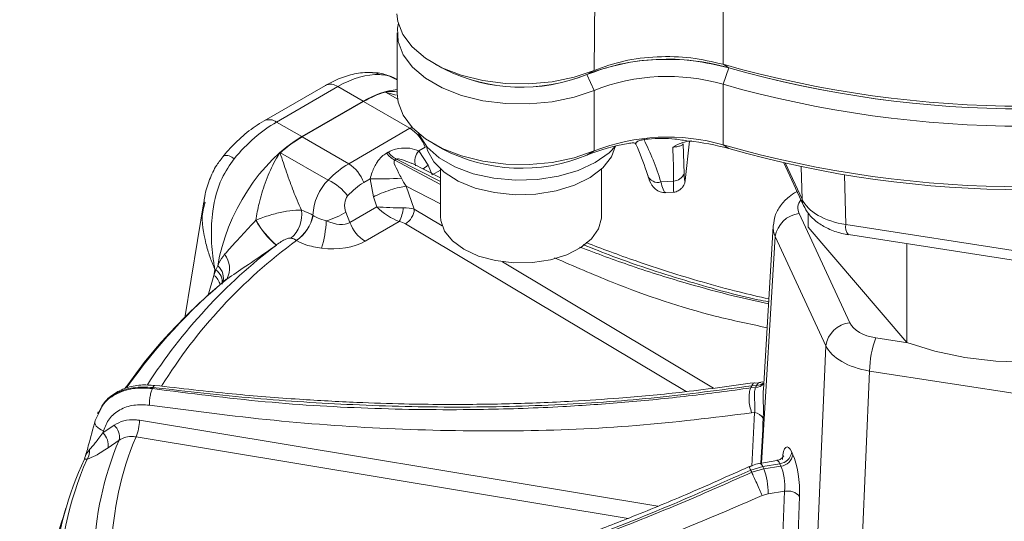
# Model space of a CAD drawing. Units: inches. Extents: x -1845 to 295, y -12420 to -10906.
# Drawn here: x -71 to 9, y -11265 to -11225 of the extents above; entities that cross this region are included whole.
import ezdxf

# ---------------------------------------------------------------- set-up
doc = ezdxf.new("R2010")
doc.units = ezdxf.units.IN
doc.header["$MEASUREMENT"] = 0

msp = doc.modelspace()

# ---------------------------------------------------------------- linework, layer by layer
at = {"color": 7, "linetype": 'Continuous', "lineweight": 15}
for p, q in [((-14.1276, -11214.4863), (-14.1306, -11228.1151)), ((-24.5536, -11228.6016), (-24.4489, -11219.0874)), ((-40.4693, -11225.5612), (-40.4693, -11230.4605)), ((-37.3669, -11228.1291), (-36.6609, -11228.5154)), ((-13.6662, -11228.4031), (-14.1306, -11228.1151)), ((-13.6733, -11228.3985), (-14.1261, -11229.7298)), ((-25.1591, -11228.9395), (-24.5536, -11228.6016)), ((-25.1525, -11228.9368), (-24.5617, -11230.2191)), ((-46.2779, -11229.8193), (-51.2337, -11232.6802)), ((-45.278, -11229.9183), (-50.2338, -11232.7792)), ((-43.2317, -11231.0996), (-45.278, -11229.9183)), ((-14.1261, -11229.7298), (-14.1261, -11234.629)), ((-41.4101, -11230.3556), (-41.3285, -11230.334)), ((-24.5617, -11235.1183), (-24.5617, -11230.2191)), ((-48.1875, -11233.9605), (-43.2317, -11231.0996)), ((-48.15, -11233.9822), (-43.1942, -11231.1213)), ((-43.1942, -11231.1213), (-39.4404, -11233.2883)), ((-50.2338, -11232.7792), (-48.1875, -11233.9605)), ((-48.15, -11233.9822), (-44.3962, -11236.1492)), ((-44.3962, -11236.1492), (-39.4404, -11233.2883)), ((-38.2157, -11234.8119), (-38.7209, -11235.1035)), ((-37.5415, -11234.5419), (-36.8343, -11234.9503)), ((-17.3462, -11234.5471), (-17.2798, -11236.9272)), ((-17.1986, -11237.5041), (-16.8577, -11234.3285)), ((-14.1261, -11234.629), (-13.6733, -11234.9308)), ((-50.0157, -11235.349), (-49.9341, -11235.2764)), ((-49.9134, -11235.2582), (-46.0565, -11237.4848)), ((-41.3491, -11235.3001), (-41.2141, -11235.2222)), ((-38.7209, -11235.1035), (-37.9726, -11236.2694)), ((-24.5617, -11235.1183), (-25.1525, -11235.4691)), ((-40.5349, -11235.7885), (-40.6698, -11235.8664)), ((-36.9693, -11237.2868), (-39.2922, -11236.1103)), ((-37.9726, -11236.2694), (-37.6384, -11237.0544)), ((-9.2233, -11236.0891), (-7.6285, -11239.5251)), ((-36.9693, -11236.5996), (-36.9693, -11240.4223)), ((-23.9693, -11240.4223), (-23.9693, -11236.5996)), ((-42.6662, -11237.3811), (-43.1714, -11237.6728)), ((-42.4014, -11238.8264), (-42.6662, -11237.3811)), ((-39.739, -11237.9722), (-39.0899, -11239.8182)), ((-19.1632, -11237.6232), (-18.1471, -11237.5557)), ((-18.784, -11238.4824), (-18.1359, -11238.4393)), ((-8.1582, -11238.384), (-8.2101, -11238.4139)), ((-56.1136, -11239.2375), (-57.6402, -11248.596)), ((-42.1157, -11239.6391), (-42.4014, -11238.8264)), ((-47.2889, -11240.3117), (-47.2705, -11240.3246)), ((-44.6144, -11240.0785), (-44.2965, -11240.898)), ((-44.2965, -11240.898), (-42.1157, -11239.6391)), ((-7.9859, -11240.1842), (-3.8916, -11249.0053)), ((-7.2511, -11240.1337), (-7.2511, -11241.2672)), ((-51.9038, -11240.7246), (-51.8877, -11240.7178)), ((-40.302, -11240.8227), (-43.0717, -11242.4216)), ((-4.2113, -11241.0648), (13.6932, -11243.8344)), ((-10.0826, -11241.1891), (-10.8774, -11254.393)), ((-7.2511, -11241.2672), (0.7292, -11250.5992)), ((-3.9996, -11241.8837), (13.9049, -11244.6532)), ((-50.2433, -11242.7219), (-50.2508, -11242.7271)), ((-48.6247, -11242.3577), (-48.6406, -11242.3462)), ((-5.8216, -11250.8657), (-9.9159, -11242.0446)), ((0.7292, -11250.5992), (0.7292, -11242.6152)), ((-55.2074, -11244.6955), (-55.2857, -11245.1754)), ((-55.2857, -11245.1754), (-55.1363, -11244.7366)), ((-55.1363, -11244.7366), (-55.2074, -11244.6955)), ((-55.1363, -11244.7366), (-55.1361, -11244.7361)), ((-55.1361, -11244.7361), (-54.9746, -11244.4089)), ((-2.2894, -11252.9048), (-3.2153, -11274.6475)), ((12.9908, -11255.2684), (-2.2894, -11252.9048)), ((-11.0829, -11253.83), (-11.5441, -11253.8832)), ((-10.9178, -11253.7659), (-11.088, -11253.8093)), ((-11.8976, -11254.2693), (-11.5048, -11254.2373)), ((-11.425, -11254.0653), (-11.8179, -11254.0976)), ((-64.8879, -11256.8998), (-64.4401, -11255.9914)), ((-64.6228, -11256.1956), (-64.6944, -11256.3499)), ((-11.589, -11256.2701), (-11.8225, -11256.2853)), ((-64.2621, -11257.9125), (-63.3606, -11257.2836)), ((-64.2165, -11257.7345), (-64.2621, -11257.9125)), ((-62.9482, -11258.4817), (-63.8497, -11259.1106)), ((-8.5875, -11259.4662), (-8.4937, -11259.6683)), ((-9.793, -11260.1406), (-11.1683, -11260.3683)), ((-10.9234, -11260.6233), (-11.8976, -11260.9182)), ((-11.8179, -11261.0899), (-10.8424, -11260.7977)), ((-9.5525, -11260.3964), (-10.9234, -11260.6233)), ((-10.8424, -11260.7977), (-9.4587, -11260.5985)), ((-9.4587, -11260.5985), (-9.5525, -11260.3964)), ((-9.1559, -11262.6289), (-10.4798, -11262.8194)), ((-9.4102, -11269.0539), (-9.1559, -11262.6289)), ((-10.4798, -11262.8194), (-10.9687, -11262.963))]:
    msp.add_line(p, q, dxfattribs=at)
at = {"color": 8, "linetype": 'Continuous', "lineweight": 15}
for p, q in [((-40.4353, -11230.9359), (-41.4307, -11230.3612)), ((-40.5614, -11230.6168), (-41.4101, -11230.3556)), ((-40.6698, -11235.8664), (-36.9693, -11237.8271)), ((-36.9693, -11237.5747), (-40.5349, -11235.7885)), ((-37.9726, -11236.2694), (-38.3755, -11236.5745)), ((-9.0945, -11236.1184), (-7.7456, -11239.0245)), ((-7.7456, -11239.0245), (-7.8155, -11236.3978)), ((-37.6384, -11237.0544), (-36.9693, -11236.6681)), ((-4.318, -11237.0529), (-4.2113, -11241.0648)), ((-36.9693, -11239.3781), (-39.7389, -11237.9722)), ((-39.0899, -11239.8182), (-36.8417, -11241.1622)), ((-17.126, -11254.5668), (-39.8088, -11241.0071)), ((-9.9159, -11242.0446), (-11.0174, -11260.3433)), ((-31.9726, -11244.0729), (-14.9006, -11254.2786)), ((-55.7667, -11246.7724), (-55.2857, -11245.1754)), ((-1.7723, -11250.2287), (0.8061, -11250.6276)), ((-6.4879, -11266.5136), (-5.8216, -11250.8657)), ((-61.3122, -11256.8868), (-19.3999, -11263.8247)), ((-21.8139, -11264.8134), (-61.5877, -11258.2294)), ((-7.9492, -11263.0465), (-8.1487, -11268.0879))]:
    msp.add_line(p, q, dxfattribs=at)
at = {"color": 7, "linetype": 'Continuous', "lineweight": 15, "flags": 128}
for points in [[(-40.4938, -11224.0356), (-40.418, -11224.6465), (-40.0076, -11225.712), (-39.258, -11226.714), (-38.1958, -11227.617), (-36.8588, -11228.3888), (-35.2946, -11229.002), (-33.5588, -11229.4348), (-31.7131, -11229.6717), (-29.8231, -11229.7044), (-27.9562, -11229.5317), (-26.1786, -11229.1597), (-24.5536, -11228.6016)], [(-24.5617, -11230.2191), (-26.1827, -11230.7768), (-27.9563, -11231.1489), (-29.8194, -11231.3219), (-31.7056, -11231.2898), (-33.5478, -11231.0538), (-35.2804, -11230.6221), (-36.8416, -11230.0102), (-38.176, -11229.2399), (-39.2359, -11228.3386), (-39.9836, -11227.3384), (-40.3926, -11226.2749), (-40.4482, -11225.186), (-40.3816, -11224.7983)], [(-42.4698, -11228.7782), (-42.1766, -11228.8282), (-41.889, -11228.9512)], [(-40.4693, -11230.4605), (-40.3926, -11231.1742), (-39.9836, -11232.2377), (-39.2359, -11233.2379), (-38.176, -11234.1392), (-36.8416, -11234.9095), (-35.2804, -11235.5213), (-33.5478, -11235.953), (-31.7056, -11236.1891), (-29.8194, -11236.2212), (-27.9563, -11236.0481), (-26.1827, -11235.6761), (-24.5617, -11235.1183)], [(-24.4589, -11236.0532), (-25.8399, -11236.6988), (-27.4232, -11237.1645), (-29.1396, -11237.43), (-30.9142, -11237.4837), (-32.6693, -11237.3232), (-34.3282, -11236.9556), (-35.8185, -11236.3969), (-37.075, -11235.6715), (-38.0429, -11234.8112), (-38.6797, -11233.8535), (-38.7463, -11233.7)], [(-38.1128, -11234.7541), (-38.0241, -11235.0757), (-37.52, -11236.0032), (-36.6787, -11236.8452), (-35.5405, -11237.5615), (-34.1599, -11238.1179), (-32.6027, -11238.4877), (-30.9435, -11238.6532), (-29.2617, -11238.6067), (-27.6376, -11238.3502), (-26.1489, -11237.896), (-24.8668, -11237.2659), (-23.8526, -11236.49), (-23.1548, -11235.6054), (-22.8179, -11234.715)], [(-22.812, -11234.7137), (-23.3406, -11235.256), (-24.4589, -11236.0532)], [(-36.9693, -11240.4223), (-36.9463, -11240.7379), (-36.6456, -11241.5917), (-36.012, -11242.3824), (-35.0796, -11243.0675), (-33.8986, -11243.6099), (-32.5327, -11243.9806), (-31.0557, -11244.1594), (-29.547, -11244.1367), (-28.088, -11243.9138), (-26.7574, -11243.5026), (-25.6269, -11242.9254), (-24.7575, -11242.2133), (-24.196, -11241.4046), (-23.9727, -11240.5429), (-23.9693, -11240.4223)], [(0.7292, -11250.5992), (2.9892, -11251.3079), (5.4048, -11251.8176), (7.9237, -11252.1175), (10.4916, -11252.201), (13.0529, -11252.0664), (15.5524, -11251.7165), (17.936, -11251.1588), (20.1523, -11250.4055), (22.1534, -11249.4728), (23.8961, -11248.3809), (25.3428, -11247.1533), (26.4621, -11245.8166), (27.23, -11244.3995), (27.6298, -11242.9328)], [(-64.8879, -11256.8998), (-64.9185, -11257.008), (-64.9128, -11257.1238), (-64.8709, -11257.2426), (-64.7944, -11257.3602), (-64.6863, -11257.4722), (-64.5504, -11257.5743), (-64.3918, -11257.6628), (-64.2165, -11257.7345)]]:
    msp.add_lwpolyline(points, dxfattribs=at)
at = {"color": 8, "linetype": 'Continuous', "lineweight": 15, "flags": 128}
for points in [[(-39.3017, -11236.1251), (-39.3338, -11236.1053), (-40.04, -11235.8244), (-40.3651, -11235.7623), (-40.4525, -11235.7646), (-40.5152, -11235.7794), (-40.5348, -11235.7884), (-40.5349, -11235.7885), (-40.5349, -11235.7885)], [(-8.157, -11238.3864), (-8.1881, -11238.4018), (-8.2103, -11238.4141)], [(-7.6283, -11239.5256), (-7.7, -11239.3299), (-7.7456, -11239.0245)], [(-10.9234, -11260.6233), (-11.0023, -11260.487), (-11.0783, -11260.4007), (-11.1486, -11260.3676), (-11.1692, -11260.3684)]]:
    msp.add_lwpolyline(points, dxfattribs=at)
at = {"color": 7, "linetype": 'Continuous', "lineweight": 15}
for centre, radius, start, end in [((-18.6215, -11245.5462), 17.8474, 73.903974, 111.465238), ((10.1893, -11142.4645), 89.0364, 254.148408, 285.851592), ((10.1893, -11144.3956), 87.3265, 254.14176, 285.85824), ((10.1893, -11144.3884), 87.3358, 254.148394, 285.851606), ((-30.4356, -11215.8586), 14.105, 243.809354, 291.996873), ((-30.4405, -11215.9964), 13.9792, 243.578177, 292.197834), ((-18.6244, -11245.3186), 16.2249, 73.903949, 111.465255), ((10.1893, -11144.1329), 88.9835, 254.141762, 285.858238), ((-39.2841, -11237.7678), 7.7114, 106.162816, 120.467586), ((-40.9561, -11232.0558), 1.7598, 104.950615, 105.648371), ((-44.2096, -11232.7928), 1.9553, 58.713012, 59.990873), ((-42.4877, -11243.664), 11.2161, 120.320755, 131.457704), ((-49.1654, -11235.6537), 1.9553, 58.713012, 59.990873), ((-41.0959, -11235.8731), 3.0695, 20.227056, 57.362036), ((-18.6244, -11250.2178), 16.2249, 73.903949, 111.465255), ((-19.2796, -11249.6242), 15.3251, 99.489138, 112.533239), ((-18.4498, -11251.4396), 17.1859, 73.863256, 84.896596), ((10.1893, -11149.0321), 88.9835, 254.141762, 285.858238), ((-47.4526, -11238.0723), 3.7383, 131.169446, 131.591683), ((-30.4333, -11222.5988), 13.9116, 242.605226, 292.308831), ((10.1893, -11150.928), 87.3265, 254.14176, 285.85824), ((-46.0517, -11238.734), 3.0695, 20.227056, 57.362036), ((-18.1714, -11236.6095), 0.9465, 271.470587, 340.385081), ((-47.5415, -11240.9469), 3.7671, 35.614171, 66.782608), ((-42.2583, -11203.2298), 34.1538, 269.315686, 273.557191), ((-50.6624, -11240.2624), 2.4755, 309.965277, 8.103728), ((-50.3421, -11239.7495), 3.1046, 303.235209, 349.566081), ((-50.3769, -11239.723), 3.1641, 303.625841, 349.03978), ((-48.7758, -11232.6311), 8.5312, 287.493616, 299.195014), ((-42.9075, -11239.4769), 2.9325, 332.684451, 355.422692), ((-40.6079, -11239.712), 1.5218, 301.678717, 355.99701), ((-7.7436, -11242.3669), 2.1961, 96.334086, 171.561197), ((-45.6243, -11237.2249), 7.1889, 209.131792, 229.941346), ((-45.4087, -11237.0782), 7.4313, 209.325364, 229.415517), ((-55.7453, -11240.3019), 9.5453, 343.702835, 357.202731), ((-41.4162, -11239.8368), 3.0695, 200.227056, 237.362036), ((-55.8183, -11244.5933), 1.7925, 330.772403, 38.838731), ((-3.6493, -11251.188), 2.1961, 96.334053, 171.561238), ((5.3335, -11252.9899), 7.6233, 158.764661, 179.360002), ((-35.2346, -11265.8828), 27.5634, 155.00258, 155.202136), ((-3.5181, -11258.0543), 9.1947, 154.511892, 155.691581), ((-11.6649, -11257.1645), 0.8976, 29.637341, 85.154614), ((-64.9025, -11256.8498), 3.5905, 337.402194, 359.409011), ((-64.2115, -11258.2465), 1.2849, 349.451415, 48.533933), ((-65.1129, -11258.8753), 1.2849, 349.447678, 48.534257), ((-66.3683, -11259.4067), 1.0311, 322.938201, 8.338399), ((-9.6736, -11259.3051), 1.098, 276.33409, 351.5612), ((-40.3094, -11271.9068), 28.0764, 155.001512, 174.128615), ((-40.942, -11270.8632), 26.8837, 156.231906, 203.768094), ((-9.5798, -11259.5072), 1.098, 276.334115, 351.561144), ((-3.5181, -11257.1332), 9.1947, 204.308419, 205.488108), ((-2.9208, -11257.0149), 8.7785, 204.271189, 205.525684), ((-16.582, -11262.8706), 6.1024, 0.480611, 19.858351), ((-8.9041, -11263.8536), 1.2503, 40.200367, 101.619982)]:
    msp.add_arc(centre, radius, start, end, dxfattribs=at)
at = {"color": 8, "linetype": 'Continuous', "lineweight": 15}
for centre, radius, start, end in [((-45.8619, -11230.7161), 0.9886, 53.799926, 114.889705), ((-50.8177, -11233.5771), 0.9887, 53.80316, 114.856933), ((-54.3367, -11236.4749), 0.9949, 47.096676, 99.867843), ((-37.837, -11235.9327), 1.2119, 136.825692, 199.043088), ((-19.4136, -11236.7905), 0.8696, 200.945695, 286.740196), ((-3.2804, -11241.261), 0.9513, 168.101523, 220.89183), ((-23.6935, -11277.658), 43.8797, 127.233166, 147.414144), ((-23.6362, -11276.4158), 42.2419, 126.267572, 148.142598), ((-55.7582, -11245.6946), 1.1422, 349.797488, 57.007194), ((-55.7625, -11245.6976), 1.1475, 350.565437, 56.916924), ((-55.7964, -11245.3817), 1.2735, 340.974789, 49.809409), ((-25.6139, -11279.9382), 44.8154, 129.722516, 144.936768), ((-56.2122, -11246.3561), 1.5008, 16.629889, 51.87899), ((-11.3998, -11253.2481), 0.8177, 268.2362, 312.763028), ((-11.4949, -11253.4168), 0.8206, 269.313047, 321.909903), ((-39.2203, -11268.5316), 25.7685, 157.045106, 199.91833), ((-38.3043, -11268.0524), 25.2707, 157.125672, 199.462637)]:
    msp.add_arc(centre, radius, start, end, dxfattribs=at)
at = {"color": 7, "linetype": 'Continuous', "lineweight": 15}
for centre, major_axis, ratio, start_param, end_param in [((-45.4261, -11237.9982), (5.1533, 8.5712), 0.5651666, 0.2925776, 0.7953617), ((-50.3819, -11240.8591), (5.1533, 8.5712), 0.5651666, 0.7953617, 1.2981459), ((-48.0394, -11242.2114), (4.8388, 8.7526), 0.5893429, 0.7743943, 2.1267975), ((-30.7257, -11250.2513), (2.9597, 22.0492), 0.567087, 5.3961744, 5.6007784), ((-30.0252, -11240.0268), (2.7377, 20.3954), 0.567087, 4.9094699, 5.046507), ((-41.1302, -11246.2), (-0.7492, 10.8349), 0.7155374, 0.3363503, 0.5884021), ((-45.1321, -11239.7798), (0.9527, 2.8809), 0.6729967, 0.8989128, 1.9709886), ((-39.9055, -11246.0905), (-1.9703, 8.9237), 0.6978876, 0.2171829, 0.4692347), ((-43.9073, -11239.6703), (-0.2463, 1.1155), 0.6978876, 0.4692347, 1.7879792), ((-2.916, -11238.234), (5.0001, 0.0534), 0.5842233, 3.3973061, 4.444108), ((-40.891, -11239.5296), (1.7814, -1.2406), 0.4038769, 4.2632826, 5.3104801), ((-40.891, -11239.5296), (2.1393, -0.0576), 0.0810488, 4.1050085, 5.152206), ((-40.5145, -11240.6002), (2.0047, 0.3097), 0.4159052, 0.718285, 1.2395391), ((-46.3377, -11238.9031), (2.2962, -1.7745), 0.5328954, 5.1539705, 6.0679611), ((-40.5145, -11241.4167), (1.0657, -0.1348), 0.5781803, 0.9222957, 1.4435497), ((-46.3377, -11240.5362), (4.3103, -0.5252), 0.5656819, 4.7242924, 5.6382829), ((-0.9919, -11248.5548), (3.0019, 0.0033), 0.5772868, 3.4026724, 4.4487711), ((-0.9919, -11250.1879), (5.0004, -0.0844), 0.5655522, 3.413362, 4.4594607), ((-8.6924, -11261.5249), (-0.2924, 2.4855), 0.2360854, 5.6601296, 7.1960193), ((-8.5996, -11261.7249), (-0.2919, 2.4837), 0.2364267, 4.1237493, 5.659639), ((-9.5646, -11261.8386), (-0.1485, 1.494), 0.2621325, 4.1291128, 5.6650025)]:
    msp.add_ellipse(centre, major_axis=major_axis, ratio=ratio, start_param=start_param, end_param=end_param, dxfattribs=at)
at = {"color": 8, "linetype": 'Continuous', "lineweight": 15}
for centre, major_axis, ratio, start_param, end_param in [((-43.0836, -11239.3505), (4.8388, 8.7526), 0.5893429, 0.374831, 0.7743943), ((-36.1744, -11243.3391), (-0.7492, 10.8349), 0.7155374, 0.3131073, 0.3363503), ((-5.0845, -11239.7374), (3.0036, -0.0016), 0.5766533, 2.7380246, 3.4034759), ((-5.0845, -11241.3705), (5.0007, -0.1205), 0.5811914, 3.103263, 3.4169111), ((-1.7712, -11190.3768), (10.2156, 145.9267), 0.0398376, 2.0420857, 2.0755377), ((-2.0466, -11190.9029), (9.9477, 145.3715), 0.033321, 2.0429282, 2.0711487), ((-9.6574, -11261.6386), (-0.1287, 1.4988), 0.2428388, 5.6681199, 6.297994)]:
    msp.add_ellipse(centre, major_axis=major_axis, ratio=ratio, start_param=start_param, end_param=end_param, dxfattribs=at)
at = {"color": 7, "linetype": 'Continuous', "lineweight": 15}
for points, knots in [([(-24.5536, -11228.6016), (-23.7712, -11228.3245), (-22.2051, -11227.77), (-19.4755, -11227.4488), (-16.6881, -11227.5109), (-14.9836, -11227.9136), (-14.1306, -11228.1151)], [0, 0, 0, 0, 0.24954943, 0.49946987, 0.74954376, 1, 1, 1, 1]), ([(-13.6662, -11228.4031), (-14.6066, -11228.1797), (-16.4862, -11227.7334), (-19.5597, -11227.664), (-22.5695, -11228.0191), (-24.2963, -11228.6329), (-25.1591, -11228.9395)], [0, 0, 0, 0, 0.2504544, 0.5005301, 0.7504522, 1, 1, 1, 1]), ([(-42.4703, -11228.7781), (-42.7428, -11228.777), (-43.4409, -11228.774), (-44.5894, -11229.0277), (-45.5848, -11229.4324), (-46.1453, -11229.7453), (-46.2779, -11229.8193)], [0, 0, 0, 0, 0.2132166, 0.5462781, 0.8926155, 1, 1, 1, 1]), ([(-40.5341, -11229.3348), (-40.7641, -11229.2241), (-41.3253, -11228.9542), (-41.9834, -11228.7762), (-42.4076, -11228.795), (-42.472, -11228.7979)], [0, 0, 0, 0, 0.3709675, 0.9046499, 1, 1, 1, 1]), ([(-40.5341, -11229.3348), (-40.5757, -11229.3072), (-41.0311, -11229.0046), (-41.4806, -11228.9767), (-41.889, -11228.9512)], [0, 0, 0, 0, 0.0913386, 1, 1, 1, 1]), ([(-51.2337, -11232.6802), (-51.4778, -11232.8297), (-52.1705, -11233.2539), (-53.2418, -11234.1279), (-54.068, -11234.9777), (-54.4667, -11235.4471), (-54.5075, -11235.4951)], [0, 0, 0, 0, 0.2096164, 0.5949765, 0.9586016, 1, 1, 1, 1]), ([(-21.8061, -11234.5088), (-21.7299, -11234.4971), (-21.5771, -11234.4735), (-21.3945, -11234.4652), (-21.2521, -11234.4803), (-21.2037, -11234.5168), (-21.1922, -11234.5471), (-21.1881, -11234.558)], [0, 0, 0, 0, 0.182025, 0.3647777, 0.5368897, 0.8333608, 1, 1, 1, 1]), ([(-21.1984, -11234.5405), (-21.1927, -11234.5522), (-20.8399, -11235.2761), (-20.5302, -11236.1349), (-20.2612, -11236.989), (-20.2262, -11237.1)], [0, 0, 0, 0, 0.0140528, 0.8717465, 1, 1, 1, 1]), ([(-20.5431, -11234.1984), (-20.5885, -11234.2052), (-20.679, -11234.2188), (-20.8178, -11234.2521), (-20.9731, -11234.3042), (-21.0708, -11234.3576), (-21.1906, -11234.4515), (-21.1892, -11234.5099), (-21.1881, -11234.558)], [0, 0, 0, 0, 0.0696944, 0.1392463, 0.2448566, 0.4334124, 0.5328011, 1, 1, 1, 1]), ([(-16.9211, -11234.3219), (-17.2839, -11234.2613), (-18.3111, -11234.0899), (-19.5748, -11234.0814), (-20.4222, -11234.1838), (-20.5431, -11234.1984)], [0, 0, 0, 0, 0.3189136, 0.9028489, 1, 1, 1, 1]), ([(-18.2011, -11234.8051), (-18.1995, -11234.8041), (-17.9615, -11234.6577), (-17.5147, -11234.4455), (-16.9558, -11234.3277), (-16.7177, -11234.3088), (-16.6794, -11234.3058)], [0, 0, 0, 0, 0.0037555, 0.5760481, 0.9317968, 1, 1, 1, 1]), ([(-17.3462, -11234.5471), (-17.3963, -11234.5892), (-17.4946, -11234.6718), (-17.77, -11234.7619), (-18.0276, -11234.799), (-18.1738, -11234.8041), (-18.2011, -11234.8051)], [0, 0, 0, 0, 0.3300261, 0.6469343, 0.9340742, 1, 1, 1, 1]), ([(-54.4881, -11235.5117), (-54.69, -11235.7579), (-55.168, -11236.3409), (-55.6738, -11237.4598), (-56.0134, -11238.5121), (-56.0855, -11239.1775), (-56.1067, -11239.3738)], [0, 0, 0, 0, 0.2241967, 0.5307493, 0.8616014, 1, 1, 1, 1]), ([(-51.9038, -11240.7246), (-51.8236, -11240.2659), (-51.6452, -11239.246), (-51.1532, -11237.644), (-50.5765, -11236.2995), (-50.1576, -11235.5895), (-50.0157, -11235.349)], [0, 0, 0, 0, 0.2326193, 0.5173296, 0.8364712, 1, 1, 1, 1]), ([(-49.9341, -11235.2764), (-49.8484, -11235.5399), (-49.6143, -11236.2595), (-49.1826, -11237.5427), (-48.6822, -11238.8675), (-48.3346, -11239.64), (-48.2116, -11239.9134)], [0, 0, 0, 0, 0.2003048, 0.5469172, 0.839616, 1, 1, 1, 1]), ([(-42.6662, -11237.3811), (-42.6133, -11237.1935), (-42.4677, -11236.6774), (-42.1534, -11236.0774), (-41.7657, -11235.5809), (-41.4747, -11235.3848), (-41.3491, -11235.3001)], [0, 0, 0, 0, 0.2054111, 0.5651688, 0.8122777, 1, 1, 1, 1]), ([(-41.3491, -11235.3001), (-41.2406, -11235.4163), (-41.0236, -11235.6486), (-40.7877, -11235.7938), (-40.6698, -11235.8664)], [0, 0, 0, 0, 0.4999976, 1, 1, 1, 1]), ([(-41.2141, -11235.2222), (-41.0937, -11235.1617), (-40.8243, -11235.0263), (-40.2244, -11234.8904), (-39.4704, -11234.8442), (-38.9569, -11235.0219), (-38.7209, -11235.1035)], [0, 0, 0, 0, 0.16288, 0.3643439, 0.7078941, 1, 1, 1, 1]), ([(-41.2141, -11235.2222), (-41.1056, -11235.3383), (-40.8886, -11235.5707), (-40.6528, -11235.7159), (-40.5349, -11235.7885)], [0, 0, 0, 0, 0.4999972, 1, 1, 1, 1]), ([(-53.6594, -11235.7462), (-54.0119, -11236.2561), (-54.8821, -11237.5149), (-55.4192, -11239.7433), (-55.5473, -11242.0576), (-55.4029, -11243.5906), (-55.2543, -11244.4509), (-55.2179, -11244.6418), (-55.2087, -11244.6891), (-55.2074, -11244.6955)], [0, 0, 0, 0, 0.2009585, 0.4960664, 0.7165381, 0.937211, 0.9844321, 0.9978761, 1, 1, 1, 1]), ([(-40.6698, -11235.8664), (-40.6698, -11235.8664), (-40.6861, -11235.8758), (-40.715, -11235.9053), (-40.7426, -11235.9945), (-40.6685, -11236.3127), (-40.4228, -11236.7346), (-40.212, -11237.1681), (-40.1393, -11237.3177)], [0, 0, 0, 0, 0.0000297, 0.0342183, 0.0817256, 0.2076514, 0.7263535, 1, 1, 1, 1]), ([(-20.2169, -11237.0751), (-20.1925, -11237.1683), (-20.0882, -11237.5671), (-19.8809, -11237.9364), (-19.4713, -11238.3246), (-19.0836, -11238.4951), (-18.8593, -11238.469), (-18.7847, -11238.4603)], [0, 0, 0, 0, 0.1280621, 0.5479777, 0.7650048, 0.921815, 1, 1, 1, 1]), ([(-39.739, -11237.9722), (-39.9212, -11237.9979), (-40.2856, -11238.0494), (-41.0227, -11238.2578), (-41.7809, -11238.5291), (-42.1946, -11238.7273), (-42.4014, -11238.8264)], [0, 0, 0, 0, 0.24999921, 0.49999924, 0.74999956, 1, 1, 1, 1]), ([(-40.1393, -11237.3177), (-40.0183, -11237.5417), (-39.8974, -11237.7656), (-39.7389, -11237.9723), (-39.7389, -11237.9724)], [0, 0, 0, 0, 0.9999252, 1, 1, 1, 1]), ([(-18.1427, -11238.4368), (-18.1374, -11238.4374), (-18.0051, -11238.4524), (-17.7726, -11238.3587), (-17.5144, -11238.1864), (-17.3517, -11237.9853), (-17.2586, -11237.7944), (-17.2154, -11237.6355), (-17.2008, -11237.5352), (-17.1987, -11237.496), (-17.198, -11237.482)], [0, 0, 0, 0, 0.01007551, 0.24870413, 0.43588273, 0.59334022, 0.72917853, 0.84374362, 0.94444746, 1, 1, 1, 1]), ([(-8.2101, -11238.4139), (-8.4116, -11238.5423), (-8.8998, -11238.8531), (-9.5034, -11239.5014), (-9.9517, -11240.2952), (-10.0226, -11240.8568), (-10.0538, -11241.104)], [0, 0, 0, 0, 0.20756551, 0.50281655, 0.78113702, 1, 1, 1, 1]), ([(-7.6285, -11239.5251), (-7.499, -11239.7578), (-7.2152, -11240.2678), (-6.5337, -11240.9059), (-5.636, -11241.4405), (-4.7548, -11241.7476), (-4.1811, -11241.851), (-3.9996, -11241.8837)], [0, 0, 0, 0, 0.1828865, 0.4008717, 0.6331434, 0.8839348, 1, 1, 1, 1]), ([(-51.8877, -11240.7178), (-51.7988, -11240.6811), (-51.3384, -11240.4915), (-50.4887, -11240.2113), (-49.3891, -11239.9728), (-48.6468, -11239.9011), (-48.2894, -11239.9112), (-48.2116, -11239.9134)], [0, 0, 0, 0, 0.0708657, 0.3666828, 0.6397634, 0.921547, 1, 1, 1, 1]), ([(-48.2116, -11239.9134), (-48.207, -11239.9148), (-47.9883, -11239.9802), (-47.677, -11240.101), (-47.3774, -11240.2637), (-47.2889, -11240.3117)], [0, 0, 0, 0, 0.0149043, 0.7091113, 1, 1, 1, 1]), ([(-47.2705, -11240.3246), (-47.1428, -11240.405), (-46.8368, -11240.5977), (-46.4416, -11240.7051), (-46.2113, -11240.7677)], [0, 0, 0, 0, 0.4172128, 1, 1, 1, 1]), ([(-54.4221, -11243.4692), (-54.1223, -11243.1347), (-53.464, -11242.4007), (-52.5848, -11241.4454), (-52.0424, -11240.8713), (-51.9038, -11240.7246)], [0, 0, 0, 0, 0.38384079, 0.84251299, 1, 1, 1, 1]), ([(-50.2508, -11242.7271), (-50.454, -11242.8698), (-51.2748, -11243.4465), (-52.6794, -11244.4285), (-53.7505, -11245.1359), (-54.2541, -11245.4685)], [0, 0, 0, 0, 0.1483887, 0.5996339, 1, 1, 1, 1]), ([(-49.0723, -11242.1597), (-49.0914, -11242.1575), (-49.1489, -11242.151), (-49.2642, -11242.1692), (-49.4739, -11242.2389), (-49.7815, -11242.4013), (-50.0519, -11242.583), (-50.2104, -11242.698), (-50.2433, -11242.7219)], [0, 0, 0, 0, 0.0580841, 0.1746431, 0.2807869, 0.5492587, 0.9064553, 1, 1, 1, 1]), ([(-48.6406, -11242.3462), (-48.6802, -11242.3192), (-48.817, -11242.2259), (-48.9663, -11242.1872), (-49.0723, -11242.1597)], [0, 0, 0, 0, 0.2901488, 1, 1, 1, 1]), ([(-46.5835, -11242.9805), (-47.0257, -11242.9058), (-47.7834, -11242.7779), (-48.3774, -11242.4812), (-48.6247, -11242.3577)], [0, 0, 0, 0, 0.58361358, 1, 1, 1, 1]), ([(-10.4368, -11247.0732), (-11.2379, -11246.8926), (-13.0225, -11246.4902), (-15.7305, -11245.7442), (-18.5078, -11244.9054), (-20.9962, -11244.077), (-23.2163, -11243.288), (-24.565, -11242.7714), (-25.2021, -11242.5274)], [0, 0, 0, 0, 0.1661713, 0.3702079, 0.5536865, 0.7304397, 0.8726808, 1, 1, 1, 1]), ([(-54.9746, -11244.4089), (-54.9458, -11244.3335), (-54.8171, -11243.9959), (-54.5948, -11243.6995), (-54.4221, -11243.4692)], [0, 0, 0, 0, 0.2231201, 1, 1, 1, 1]), ([(-54.2876, -11245.4806), (-54.7865, -11245.9098), (-56.2289, -11247.1509), (-58.4065, -11249.2895), (-60.6599, -11251.8066), (-61.8983, -11253.5211), (-62.4774, -11254.3229)], [0, 0, 0, 0, 0.1552436, 0.4488608, 0.7422513, 1, 1, 1, 1]), ([(-11.5621, -11253.8463), (-13.5808, -11254.1253), (-17.2148, -11254.6277), (-22.1434, -11255.0794), (-25.9112, -11255.3326), (-28.8629, -11255.4728), (-31.4409, -11255.5568), (-34.0729, -11255.6038), (-36.9082, -11255.6117), (-40.1446, -11255.5686), (-43.9975, -11255.4453), (-48.6311, -11255.1905), (-54.0689, -11254.7615), (-57.9721, -11254.3082), (-60.0573, -11254.0661)], [0, 0, 0, 0, 0.1294776, 0.2330872, 0.3111894, 0.365634, 0.4169559, 0.4712507, 0.5285342, 0.5918772, 0.6702051, 0.7641892, 0.8740186, 1, 1, 1, 1]), ([(-11.425, -11254.0653), (-11.4047, -11254.0313), (-11.3323, -11253.91), (-11.2106, -11253.8076), (-11.1122, -11253.8237), (-11.0861, -11253.8279)], [0, 0, 0, 0, 0.2225754, 0.7935373, 1, 1, 1, 1]), ([(-60.0702, -11254.0729), (-60.4528, -11254.0434), (-61.2529, -11253.9819), (-62.4103, -11254.2332), (-63.4406, -11254.7488), (-64.1983, -11255.4126), (-64.4633, -11255.9525), (-64.5685, -11256.1668)], [0, 0, 0, 0, 0.20180525, 0.42204684, 0.64209465, 0.85795485, 1, 1, 1, 1]), ([(-60.2565, -11254.3223), (-60.2913, -11254.4052), (-60.3611, -11254.571), (-60.4456, -11254.9334), (-60.5024, -11255.3231), (-60.507, -11255.5531), (-60.5093, -11255.6681)], [0, 0, 0, 0, 0.24999995, 0.50000015, 0.75000229, 1, 1, 1, 1]), ([(-60.2565, -11254.3223), (-57.2188, -11254.7127), (-51.2211, -11255.4836), (-42.2782, -11256.0015), (-34.2543, -11256.077), (-27.5226, -11255.8341), (-22.0127, -11255.4492), (-16.9393, -11254.9536), (-13.5782, -11254.4974), (-11.8976, -11254.2693)], [0, 0, 0, 0, 0.185207, 0.3656853, 0.5462822, 0.6788029, 0.7838485, 0.8919193, 1, 1, 1, 1]), ([(-11.8179, -11254.0976), (-14.357, -11254.4396), (-19.4367, -11255.124), (-27.3858, -11255.6816), (-35.5855, -11255.8862), (-43.8627, -11255.6869), (-52.0647, -11255.1624), (-57.4771, -11254.5468), (-60.216, -11254.2352)], [0, 0, 0, 0, 0.1626872, 0.3254711, 0.4998708, 0.672359, 0.8341938, 1, 1, 1, 1]), ([(-11.8976, -11254.2693), (-11.9409, -11254.394), (-12.0274, -11254.6433), (-12.0479, -11255.1861), (-11.9855, -11255.7691), (-11.8769, -11256.1133), (-11.8225, -11256.2853)], [0, 0, 0, 0, 0.2499994, 0.5000004, 0.7499993, 1, 1, 1, 1]), ([(-11.589, -11256.2701), (-11.5742, -11256.1525), (-11.5576, -11256.0202), (-11.5599, -11255.7255), (-11.5743, -11255.4818), (-11.5956, -11255.1088), (-11.6041, -11254.7369), (-11.5689, -11254.4202), (-11.5193, -11254.2787), (-11.5048, -11254.2373)], [0, 0, 0, 0, 0.1772644, 0.1994375, 0.3979226, 0.4884959, 0.6896871, 0.9092258, 1, 1, 1, 1]), ([(-11.5048, -11254.2373), (-11.4923, -11254.2086), (-11.4673, -11254.1512), (-11.4391, -11254.094), (-11.425, -11254.0653)], [0, 0, 0, 0, 0.5000003, 1, 1, 1, 1]), ([(-10.8755, -11254.3931), (-10.8827, -11254.5942), (-10.8935, -11254.8969), (-10.8823, -11255.4611), (-10.8654, -11256.0682), (-10.8782, -11256.5009), (-10.8847, -11256.7206)], [0, 0, 0, 0, 0.2598321, 0.3911494, 0.6908346, 1, 1, 1, 1]), ([(-60.5093, -11255.6681), (-60.9379, -11255.6423), (-61.7985, -11255.5903), (-62.9324, -11255.9997), (-63.8209, -11256.7141), (-64.0846, -11257.3943), (-64.2165, -11257.7345)], [0, 0, 0, 0, 0.2484629, 0.4988995, 0.7494527, 1, 1, 1, 1]), ([(-11.8225, -11256.2853), (-14.9237, -11256.6696), (-21.1889, -11257.446), (-30.8386, -11257.8278), (-40.6135, -11257.6666), (-50.5097, -11256.9844), (-57.1468, -11256.1108), (-60.5093, -11255.6681)], [0, 0, 0, 0, 0.19719, 0.3983697, 0.5981126, 0.7963915, 1, 1, 1, 1]), ([(-65.7555, -11260.0419), (-65.6502, -11259.6835), (-65.3444, -11258.6421), (-65.0687, -11257.5898), (-64.8879, -11256.8998)], [0, 0, 0, 0, 0.3442212, 1, 1, 1, 1]), ([(-63.3606, -11257.2836), (-63.1073, -11257.146), (-62.6006, -11256.8708), (-61.8486, -11256.8147), (-61.4193, -11256.8724), (-61.3122, -11256.8868)], [0, 0, 0, 0, 0.4287275, 0.8574388, 1, 1, 1, 1]), ([(-65.3481, -11259.2572), (-65.1987, -11259.0858), (-64.8656, -11258.7039), (-64.4765, -11258.1937), (-64.2621, -11257.9125)], [0, 0, 0, 0, 0.4486664, 1, 1, 1, 1]), ([(-61.5877, -11258.2294), (-61.6587, -11258.2189), (-61.9432, -11258.1767), (-62.4424, -11258.2089), (-62.7796, -11258.3908), (-62.9482, -11258.4817)], [0, 0, 0, 0, 0.14265658, 0.57143524, 1, 1, 1, 1]), ([(-65.7555, -11260.0419), (-65.7551, -11260.0401), (-65.7333, -11259.9447), (-65.6512, -11259.6656), (-65.4698, -11259.4211), (-65.3481, -11259.2572)], [0, 0, 0, 0, 0.0065134, 0.3341344, 1, 1, 1, 1]), ([(-63.8497, -11259.1106), (-64.1953, -11259.3418), (-64.8352, -11259.7699), (-65.3217, -11259.9468), (-65.5455, -11260.0281)], [0, 0, 0, 0, 0.53996355, 1, 1, 1, 1]), ([(-65.5455, -11260.0281), (-65.636, -11260.0197), (-65.771, -11260.0072), (-65.7652, -11260.0308), (-65.7557, -11260.0417), (-65.7555, -11260.0419)], [0, 0, 0, 0, 0.6665554, 0.9945526, 1, 1, 1, 1]), ([(-9.234, -11259.7668), (-9.2331, -11259.7641), (-9.2286, -11259.75), (-9.2585, -11259.8216), (-9.3913, -11259.9704), (-9.6021, -11260.1207), (-9.7591, -11260.1216), (-9.7961, -11260.1218)], [0, 0, 0, 0, 0.0546464, 0.281591, 0.5388821, 0.8914039, 1, 1, 1, 1]), ([(-12.0363, -11260.6355), (-13.7415, -11261.403), (-16.9313, -11262.8389), (-21.4526, -11264.6887), (-25.3402, -11266.185), (-28.5885, -11267.3629), (-31.2672, -11268.2883), (-33.9871, -11269.1905), (-37.2905, -11270.234), (-41.6511, -11271.519), (-47.007, -11272.9538), (-53.3759, -11274.4798), (-57.9636, -11275.375), (-60.4267, -11275.8556)], [0, 0, 0, 0, 0.1094648, 0.2047643, 0.2861206, 0.3536769, 0.4075179, 0.452578, 0.5221036, 0.6114184, 0.7206365, 0.8500121, 1, 1, 1, 1]), ([(-11.8976, -11260.9182), (-14.4325, -11262.0452), (-19.5038, -11264.2997), (-27.4677, -11267.3188), (-35.6865, -11270.0631), (-43.9729, -11272.4259), (-52.1642, -11274.4372), (-57.5373, -11275.4899), (-60.2565, -11276.0226)], [0, 0, 0, 0, 0.1626872, 0.3254711, 0.4998708, 0.6723591, 0.8341938, 1, 1, 1, 1]), ([(-10.9874, -11260.3435), (-11.1533, -11260.366), (-11.5141, -11260.415), (-11.8446, -11260.5775), (-12.0232, -11260.6654)], [0, 0, 0, 0, 0.4595512, 1, 1, 1, 1]), ([(-60.216, -11276.1097), (-57.1569, -11275.557), (-51.1167, -11274.4658), (-42.1686, -11272.2163), (-34.1569, -11269.8113), (-27.4402, -11267.4882), (-21.9397, -11265.4002), (-16.8699, -11263.3356), (-13.502, -11261.8385), (-11.8179, -11261.0899)], [0, 0, 0, 0, 0.1852071, 0.3656854, 0.5462822, 0.6788029, 0.7838485, 0.8919193, 1, 1, 1, 1]), ([(-11.8179, -11261.0899), (-11.7621, -11261.2127), (-11.6505, -11261.4582), (-11.4191, -11261.9683), (-11.1763, -11262.5041), (-11.0379, -11262.8101), (-10.9687, -11262.963)], [0, 0, 0, 0, 0.2499995, 0.5000004, 0.7499994, 1, 1, 1, 1]), ([(-10.9687, -11262.963), (-14.0796, -11264.3082), (-20.3643, -11267.0259), (-30.0618, -11270.4004), (-39.897, -11273.2725), (-49.8654, -11275.663), (-56.56, -11276.8516), (-59.9517, -11277.4538)], [0, 0, 0, 0, 0.19719, 0.3983697, 0.5981127, 0.7963915, 1, 1, 1, 1]), ([(-67.256, -11264.0029), (-67.5622, -11264.9919), (-68.1909, -11267.0222), (-69.278, -11269.6998), (-70.2355, -11271.7752), (-70.7971, -11272.7914), (-70.9893, -11273.1393)], [0, 0, 0, 0, 0.2796821, 0.5741482, 0.8541801, 1, 1, 1, 1])]:
    msp.add_open_spline(points, degree=3, knots=knots, dxfattribs=at)
at = {"color": 8, "linetype": 'Continuous', "lineweight": 15}
for points, knots in [([(-41.3285, -11230.334), (-41.0417, -11230.3116), (-40.7443, -11230.2883), (-40.4787, -11230.3541), (-40.4693, -11230.3564)], [0, 0, 0, 0, 0.9644027, 1, 1, 1, 1]), ([(-17.2798, -11236.9272), (-17.2746, -11237.1279), (-17.2641, -11237.5343), (-17.1987, -11237.6589), (-17.2051, -11237.5188), (-17.2058, -11237.5034)], [0, 0, 0, 0, 0.46481943, 0.94116199, 1, 1, 1, 1]), ([(-19.1632, -11237.6232), (-19.1059, -11237.8302), (-18.9764, -11238.298), (-18.8164, -11238.5605), (-18.7862, -11238.474), (-18.7847, -11238.4698)], [0, 0, 0, 0, 0.4302043, 0.9719381, 1, 1, 1, 1]), ([(-18.1391, -11238.3979), (-18.1424, -11238.3838), (-18.1499, -11238.3524), (-18.1481, -11237.839), (-18.1471, -11237.5557)], [0, 0, 0, 0, 0.4479985, 1, 1, 1, 1]), ([(-55.2074, -11244.6955), (-55.2099, -11244.6901), (-55.2189, -11244.6699), (-55.2364, -11244.6307), (-55.2674, -11244.5601), (-55.3226, -11244.4323), (-55.4265, -11244.1821), (-55.5309, -11243.9093), (-55.7249, -11243.3611), (-56.0722, -11242.1204), (-56.3789, -11240.5727), (-56.0743, -11239.5283), (-55.9966, -11239.2619)], [0, 0, 0, 0, 0.0031047, 0.0114476, 0.0221971, 0.0430522, 0.0835637, 0.1626738, 0.1949036, 0.3866478, 0.8435467, 1, 1, 1, 1]), ([(-10.451, -11247.3098), (-10.7426, -11247.254), (-12.8509, -11246.8499), (-17.0389, -11245.6517), (-21.7407, -11244.1764), (-24.6383, -11243.0113), (-25.4423, -11242.688)], [0, 0, 0, 0, 0.0594987, 0.430191, 0.8419012, 1, 1, 1, 1]), ([(-25.7319, -11242.8817), (-24.3307, -11243.4059), (-21.3753, -11244.5116), (-17.2367, -11245.7869), (-13.5435, -11246.7938), (-11.4113, -11247.2655), (-10.461, -11247.4758)], [0, 0, 0, 0, 0.2715516, 0.5728007, 0.8096141, 1, 1, 1, 1]), ([(-10.5771, -11249.4036), (-11.9682, -11249.1114), (-16.0782, -11248.248), (-21.8365, -11246.3269), (-26.2046, -11244.428), (-27.7609, -11243.7514)], [0, 0, 0, 0, 0.2477442, 0.7319823, 1, 1, 1, 1]), ([(-11.8179, -11254.0976), (-11.764, -11253.9979), (-11.6906, -11253.8622), (-11.5868, -11253.8695), (-11.5592, -11253.8714)], [0, 0, 0, 0, 0.73397558, 1, 1, 1, 1]), ([(-60.216, -11254.2352), (-60.7601, -11254.2099), (-61.8483, -11254.1593), (-63.2529, -11254.6763), (-64.2175, -11255.3936), (-64.4746, -11256.0166), (-64.5652, -11256.2363)], [0, 0, 0, 0, 0.2821379, 0.5642833, 0.8463832, 1, 1, 1, 1]), ([(-64.4401, -11255.9914), (-64.3946, -11255.8897), (-64.1648, -11255.3767), (-63.2678, -11254.7503), (-61.8737, -11254.2248), (-60.7941, -11254.2898), (-60.2565, -11254.3223)], [0, 0, 0, 0, 0.0764279, 0.3851867, 0.6938125, 1, 1, 1, 1]), ([(-60.216, -11254.2352), (-60.1842, -11254.172), (-60.1276, -11254.0595), (-60.08, -11254.0726), (-60.0592, -11254.0784)], [0, 0, 0, 0, 0.5615465, 1, 1, 1, 1]), ([(-11.8976, -11260.9182), (-11.9432, -11260.8225), (-12.0216, -11260.6579), (-12.0255, -11260.6562), (-12.0271, -11260.6555)], [0, 0, 0, 0, 0.5818535, 1, 1, 1, 1])]:
    msp.add_open_spline(points, degree=3, knots=knots, dxfattribs=at)

doc.saveas('drawing.dxf')
